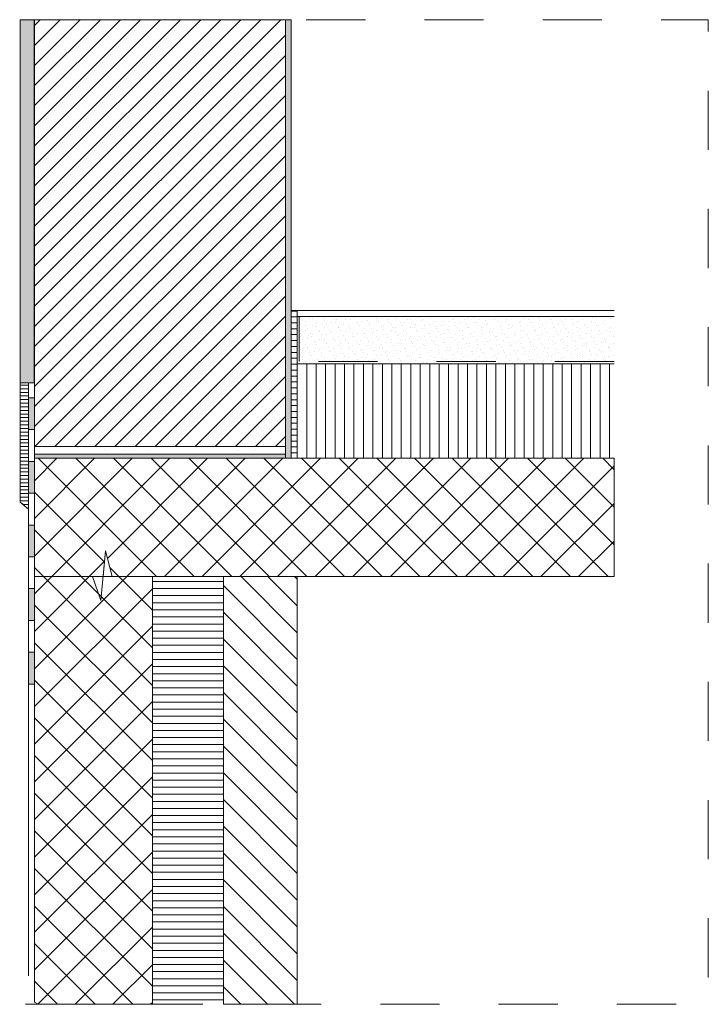
# Model space of a CAD drawing. Units: metres. Extents: x -7.06 to -0.44, y 1.31 to 4.54.
# Drawn here: x -1.6 to -0.44, y 1.31 to 2.97 of the extents above; entities that cross this region are included whole.
import ezdxf

# ---------------------------------------------------------------- set-up
doc = ezdxf.new("R2010")
doc.units = ezdxf.units.M
doc.header["$MEASUREMENT"] = 0
doc.linetypes.add('STRICHLINIE__LANG', pattern=[0.021167, 0.0127, -0.008467])
doc.linetypes.add('STRICHLINIE_S4', pattern=[0.01, 0.005, -0.005])
doc.layers.add('000 Kataster', color=7, linetype='Continuous')

msp = doc.modelspace()

# ---------------------------------------------------------------- hatches: boundary and pattern name
at = {"linetype": 'Continuous', "lineweight": 20, "true_color": 0xf5c57d}
for points in [[(-1.601856725137597, 2.356347535901973), (-1.578305552684654, 2.356347535901973), (-1.578305552684654, 2.97084187123307), (-1.601856725137597, 2.97084187123307)], [(-1.143411401185748, 2.97084187123307), (-1.153305556042814, 2.97084187123307), (-1.153305556042814, 2.228843338338433), (-1.143411401185748, 2.228843338338433)]]:
    msp.add_hatch(color=31, dxfattribs=at).paths.add_polyline_path(points)
at = {"linetype": 'Continuous', "lineweight": 9}
h = msp.add_hatch(dxfattribs=at)
h.set_pattern_fill('_1_Backstein_3_0_mm_0002', style=0, pattern_type=2)
h.set_pattern_definition([(44.9999978371445, (-1.382717530853948, 2.138021855143474), (-0.0169705621078562, 0.016970563389098), [])])
h.paths.add_polyline_path([(-1.153305556042814, 2.970841849749485), (-1.577769190810097, 2.970841849749485), (-1.577769190810097, 2.248843350254933), (-1.153305556042814, 2.248843350254933)])
h = msp.add_hatch(dxfattribs=at)
h.set_pattern_fill('Unterlagsboden_0002', style=0, pattern_type=2)
h.set_pattern_definition([(32.47984934355839, (-0.8655415023869604, 2.453085126526016), (-0.0121174764331244, 0.0077136939230663), [0, -0.0095762277204446, 0, -0.0143643415806669]), (119.7593012938811, (-0.8274599479126028, 2.453085126526016), (0.0161032300774247, 0.0037310329519262), [0, -0.0057729061625485, 0, -0.0099713833716747])])
h.paths.add_polyline_path([(-0.5976715708412317, 2.468843325277137), (-1.133411433932689, 2.468843325277137), (-1.133411433932689, 2.388843325277137), (-0.5976715708412317, 2.388843325277137)])
h = msp.add_hatch(dxfattribs=at)
h.set_pattern_fill('__Steinwolle_90__0002', style=0, pattern_type=2)
h.set_pattern_definition([(360, (-1.587889826266389, 2.193598432803882), (0, 0.0061182616263604), [])])
h.paths.add_polyline_path([(-1.601856725137597, 2.154676633102151), (-1.58776919117465, 2.142578342562011), (-1.58776919117465, 2.356347535901973), (-1.601856725137597, 2.356347535901973)])
at = {"linetype": 'Continuous', "lineweight": 20}
for points in [[(-1.58776919117465, 2.331166194627888), (-1.58776919117465, 2.27736210011952), (-1.57776919117465, 2.27736210011952), (-1.57776919117465, 2.331166194627888)], [(-1.58776919117465, 2.223558005611153), (-1.58776919117465, 2.169753911102785), (-1.57776919117465, 2.169753911102785), (-1.57776919117465, 2.223558005611153)], [(-1.58776919117465, 2.115949816594417), (-1.58776919117465, 2.062145722086049), (-1.57776919117465, 2.062145722086049), (-1.57776919117465, 2.115949816594417)], [(-1.58776919117465, 2.008341627577682), (-1.58776919117465, 1.954537533069314), (-1.57776919117465, 1.954537533069314), (-1.57776919117465, 2.008341627577682)], [(-1.58776919117465, 1.900733438560946), (-1.58776919117465, 1.846929344052578), (-1.57776919117465, 1.846929344052578), (-1.57776919117465, 1.900733438560946)]]:
    msp.add_hatch(color=1, dxfattribs=at).paths.add_polyline_path(points)
at = {"linetype": 'Continuous', "lineweight": 0, "true_color": 0x949494}
msp.add_hatch(color=252, dxfattribs=at).paths.add_polyline_path([(-1.577769190810097, 2.228843343098083), (-1.153305556042814, 2.228843343098083), (-1.153305556042814, 2.235843343098083), (-1.577769190810097, 2.235843343098083)])
at = {"linetype": 'Continuous', "lineweight": 9}
h = msp.add_hatch(dxfattribs=at)
h.set_pattern_fill('Kalksandstein_0002', style=0, pattern_type=2)
h.set_pattern_definition([(315, (-1.382717530853948, 2.138021855143474), (0.0226274169979695, 0.0226274169979695), [])])
h.paths.add_polyline_path([(-1.258264138975676, 2.028843337563949), (-1.258264138975676, 1.305201852227125), (-1.133264138975676, 1.305201852227125), (-1.133264138975676, 2.028843338338433)])
at = {"layer": '000 Kataster', "linetype": 'Continuous', "lineweight": 9}
h = msp.add_hatch(dxfattribs=at)
h.set_pattern_fill('__Steinwolle_fein_0002', style=0, pattern_type=2)
h.set_pattern_definition([(0, (-1.382717530853948, 2.138021855143474), (0, 0.01), [])])
h.paths.add_polyline_path([(-1.143305580283728, 2.478843338338435), (-1.143305580283728, 2.228843338338434), (-1.133411427623793, 2.228843338338433), (-1.133411427623793, 2.478843338338434)])
h = msp.add_hatch(dxfattribs=at)
h.set_pattern_fill('__Steinwolle_90__0002', style=0, pattern_type=2)
h.set_pattern_definition([(89.99999999999999, (-1.133411427623789, 2.228843338338434), (-0.016, 0), [])])
h.paths.add_polyline_path([(-1.133411427623789, 2.228843338338434), (-0.5976715645323316, 2.228843338338434), (-0.5976715645323316, 2.388843338338434), (-1.133411427623789, 2.388843338338434)])
h = msp.add_hatch(dxfattribs=at)
h.set_pattern_fill('5_Raster_punktiert_0002', style=0, pattern_type=2)
h.set_pattern_definition([(44.99999999999999, (-1.382717530853948, 2.218021855143474), (-0.0254558441227157, 0.0254558441227157), [0, -0.024, 0, -0.036]), (110, (-1.302717530853948, 2.218021855143474), (0.0338289343482927, 0.0123127251597241), [0, -0.0176, 0, -0.0304])])
h.paths.add_polyline_path([(-1.577769190810097, 2.235843343098083), (-1.313438326495656, 2.235843343098083), (-1.153305556042814, 2.235843343098083), (-1.153305556042814, 2.248843343098082), (-1.577769190810097, 2.248843343098082)])
h = msp.add_hatch(dxfattribs=at)
h.set_pattern_fill('Beton_0002', style=0, pattern_type=2)
h.set_pattern_definition([(44.99999999999998, (-1.428305580283723, 1.576486884777894), (-0.0318198051533946, 0.0318198051533947), []), (135.0000000000002, (-1.428305580283723, 1.576486884777894), (0.0318198051533945, 0.0318198051533947), [])])
h.paths.add_polyline_path([(-1.57776919117465, 2.028843331826962), (-1.57776919117465, 1.308973770249069), (-1.57165833166085, 1.305201838490002), (-1.378305592901768, 1.305201838490002), (-1.378305592901768, 2.028843331826962), (-1.278305587466533, 2.028843346431568), (-0.5976715645323334, 2.028843346431568), (-0.5976715645323334, 2.228843342697431), (-1.133411430123278, 2.228843342697431), (-1.143305583780118, 2.228843342697431), (-1.57776919117465, 2.228843342697431)])
h.paths.add_polyline_path([(-1.461795280380937, 2.028843331826962), (-1.457552204011394, 2.072183378332319), (-1.446438492676384, 2.028843331826962)], flags=0)
h = msp.add_hatch(dxfattribs=at)
h.set_pattern_fill('__Steinwolle_90__0002', style=0, pattern_type=2)
h.set_pattern_definition([(180, (-1.225749185751471, 1.576486884777894), (0, 0.012), [])])
h.paths.add_polyline_path([(-1.258264138975676, 2.028843337563949), (-1.258264138975676, 1.305201852227125), (-1.378305589134677, 1.305201852227125), (-1.378305589134677, 2.028843337563949)])

# ---------------------------------------------------------------- linework, layer by layer
at = {"color": 7, "linetype": 'Continuous', "lineweight": 9}
for p, q in [((-1.58776919117465, 2.142578342562011), (-1.58776919117465, 1.35360550465719)), ((-1.457552209986579, 2.072183379820253), (-1.465741259918462, 1.988538009700573)), ((-1.446438497354281, 2.028843351301072), (-1.457552209986579, 2.072183379820253)), ((-1.465741259918462, 1.988538009700573), (-1.479779635251174, 2.028843351301072))]:
    msp.add_line(p, q, dxfattribs=at)
at = {"color": 7, "linetype": 'STRICHLINIE_S4', "lineweight": 9, "flags": 128}
msp.add_lwpolyline([(-2.327152585707541, 2.970841858059824), (-2.327152585707541, 1.305201852227125), (-0.4382824760003561, 1.305201852227125), (-0.4382824760003561, 2.970841858059824)], close=True, dxfattribs=at)
at = {"color": 7, "linetype": 'Continuous', "lineweight": 9, "flags": 128}
for points in [[(-1.601856725137597, 2.356347535901973), (-1.578305552684654, 2.356347535901973), (-1.578305552684654, 2.97084187123307), (-1.601856725137597, 2.97084187123307)], [(-1.153305556042814, 2.970841849749485), (-1.577769190810097, 2.970841849749485), (-1.577769190810097, 2.248843350254933), (-1.153305556042814, 2.248843350254933)], [(-1.143411401185748, 2.97084187123307), (-1.153305556042814, 2.97084187123307), (-1.153305556042814, 2.228843338338433), (-1.143411401185748, 2.228843338338433)], [(-1.601856725137597, 2.154676633102151), (-1.58776919117465, 2.142578342562011), (-1.58776919117465, 2.356347535901973), (-1.601856725137597, 2.356347535901973)], [(-1.58776919117465, 2.331166194627888), (-1.58776919117465, 2.27736210011952), (-1.57776919117465, 2.27736210011952), (-1.57776919117465, 2.331166194627888)], [(-1.577769190810097, 2.228843343098083), (-1.153305556042814, 2.228843343098083), (-1.153305556042814, 2.235843343098083), (-1.577769190810097, 2.235843343098083)], [(-1.58776919117465, 2.223558005611153), (-1.58776919117465, 2.169753911102785), (-1.57776919117465, 2.169753911102785), (-1.57776919117465, 2.223558005611153)], [(-1.58776919117465, 2.115949816594417), (-1.58776919117465, 2.062145722086049), (-1.57776919117465, 2.062145722086049), (-1.57776919117465, 2.115949816594417)], [(-1.258264138975676, 2.028843337563949), (-1.258264138975676, 1.305201852227125), (-1.133264138975676, 1.305201852227125), (-1.133264138975676, 2.028843338338433)], [(-1.58776919117465, 2.008341627577682), (-1.58776919117465, 1.954537533069314), (-1.57776919117465, 1.954537533069314), (-1.57776919117465, 2.008341627577682)], [(-1.58776919117465, 1.900733438560946), (-1.58776919117465, 1.846929344052578), (-1.57776919117465, 1.846929344052578), (-1.57776919117465, 1.900733438560946)]]:
    msp.add_lwpolyline(points, close=True, dxfattribs=at)
at = {"layer": '000 Kataster', "color": 7, "linetype": 'Continuous', "lineweight": 9}
for p, q in [((-0.597671569043245, 2.478843332844346), (-1.143411422263986, 2.478843332844346)), ((-1.143305591857057, 2.478843332844346), (-1.140323538677992, 2.478843332844346)), ((-1.133411433932689, 2.23184332552428), (-1.133411433932689, 2.478843332844346)), ((-0.597671569043245, 2.468843344513049), (-1.133411433932689, 2.468843344513049)), ((-0.597671569043245, 2.388843325277137), (-1.133411433932689, 2.388843325277137)), ((-1.577769163028265, 2.356347535901973), (-1.58776919117465, 2.35630869389092)), ((-1.581790605906018, 2.356313450629954), (-1.577769163028265, 2.356347535901973)), ((-1.581773014415505, 2.356313563215493), (-1.577769163028265, 2.356347535901973)), ((-1.577769163028265, 2.356347535901973), (-1.577774848597999, 2.306279677018916)), ((-1.57776919117465, 2.27736210011952), (-1.57776919117465, 2.202475584626249)), ((-1.57776919117465, 2.228843343098083), (-1.57776919117465, 2.233843351336923)), ((-1.218939600172232, 2.228843343098083), (-1.57776919117465, 2.228843343098083)), ((-1.143287606317156, 2.228843343098083), (-1.153305580188353, 2.228843343098083)), ((-1.598963024895831, 2.152766085514739), (-1.59586599373477, 2.149785270776606)), ((-1.577861736487943, 2.04867149428433), (-1.577861736487943, 1.994867399840917)), ((-1.278305589134677, 2.028843351301072), (-1.57776919117465, 2.028843351301072)), ((-1.278305589134677, 2.028843351301072), (-0.597671569043245, 2.028843351301072)), ((-1.577861736487943, 1.944867401891664), (-1.577861736487943, 1.89106330744825))]:
    msp.add_line(p, q, dxfattribs=at)
at = {"layer": '000 Kataster', "color": 7, "linetype": 'STRICHLINIE__LANG', "lineweight": 9}
for p, q in [((-1.130051684415704, 2.392794205168143), (-1.130051684415704, 2.468843344513049)), ((-0.597671569043245, 2.392794205168143), (-1.130051684415704, 2.392794205168143))]:
    msp.add_line(p, q, dxfattribs=at)
at = {"layer": '000 Kataster', "color": 7, "linetype": 'Continuous', "lineweight": 9, "flags": 128}
for points in [[(-1.57776919117465, 2.028843331826962), (-1.57776919117465, 1.308973770249069), (-1.57165833166085, 1.305201838490002), (-1.378305592901768, 1.305201838490002), (-1.378305592901768, 2.028843331826962), (-1.278305587466533, 2.028843346431568), (-0.5976715645323334, 2.028843346431568), (-0.5976715645323334, 2.228843342697431), (-1.133411430123278, 2.228843342697431), (-1.143305583780118, 2.228843342697431), (-1.57776919117465, 2.228843342697431)], [(-1.461795280380937, 2.028843331826962), (-1.457552204011394, 2.072183378332319), (-1.446438492676384, 2.028843331826962)]]:
    msp.add_lwpolyline(points, close=True, dxfattribs=at)

doc.saveas('drawing.dxf')
